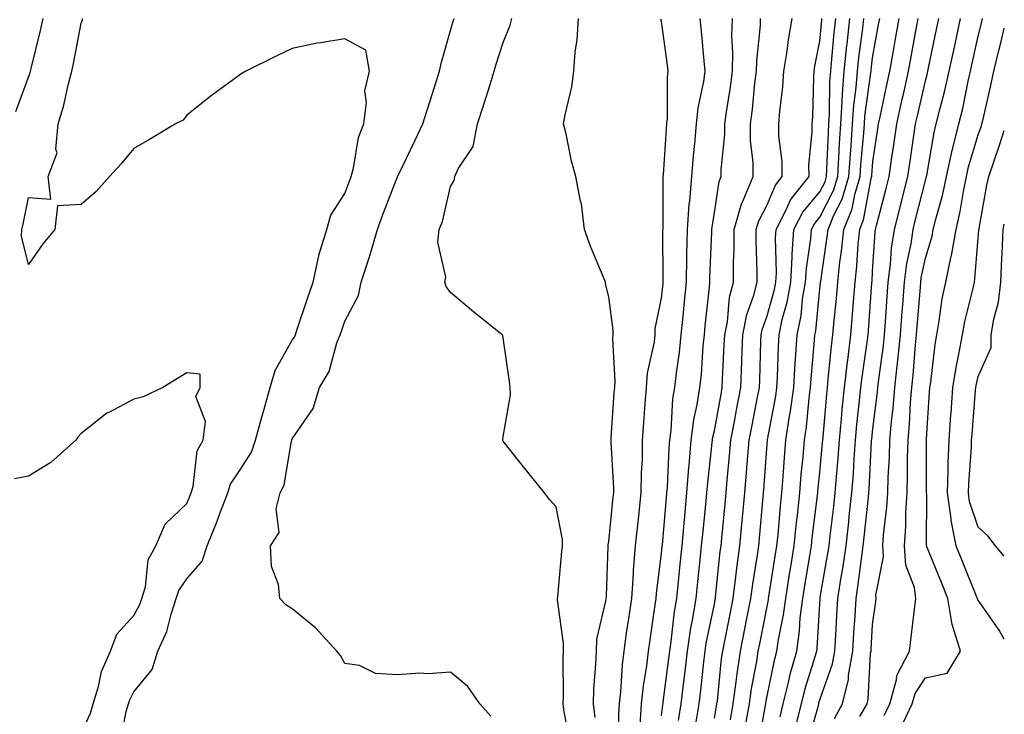
# Model space of a CAD drawing. Units: inches. Extents: x 947363 to 950003, y 7284698 to 7287338.
# Drawn here: x 949816 to 950003, y 7285920 to 7286052 of the extents above; entities that cross this region are included whole.
import ezdxf

# ---------------------------------------------------------------- set-up
doc = ezdxf.new("R2010")
doc.units = ezdxf.units.IN
doc.header["$MEASUREMENT"] = 0
doc.layers.add('Contour_94737284', color=7, linetype='Continuous', true_color=0x726fa6)

msp = doc.modelspace()

# ---------------------------------------------------------------- linework, layer by layer
at = {"layer": 'Contour_94737284'}
for points in [[(949815.69, 7286034.28, 3209), (949818.05, 7286040.75, 3209), (949818.36, 7286041.61, 3209), (949818.45, 7286041.92, 3209), (949818.57, 7286042.44, 3209), (949820.35, 7286049.62, 3209), (949820.84, 7286051.92, 3209)], [(949835.42, 7285914.55, 3208), (949836.59, 7285920.46, 3208), (949837.01, 7285921.92, 3208), (949837.27, 7285922.7, 3208), (949838.05, 7285924.21, 3208), (949841.52, 7285928.45, 3208), (949842.6, 7285931.92, 3208), (949844.3, 7285935.67, 3208), (949845.08, 7285938.95, 3208), (949846.08, 7285941.92, 3208), (949846.54, 7285943.43, 3208), (949848.05, 7285945.64, 3208), (949850.96, 7285949.01, 3208), (949851.92, 7285951.92, 3208), (949853.72, 7285956.25, 3208), (949854.47, 7285958.34, 3208), (949855.83, 7285961.92, 3208), (949856.36, 7285963.61, 3208), (949858.05, 7285966.14, 3208), (949860.33, 7285969.64, 3208), (949861.07, 7285971.92, 3208), (949862.25, 7285976.12, 3208), (949862.6, 7285977.37, 3208), (949863.88, 7285981.92, 3208), (949864.84, 7285985.13, 3208), (949868.05, 7285990.89, 3208), (949868.47, 7285991.5, 3208), (949868.64, 7285991.92, 3208), (949868.94, 7285992.81, 3208), (949871, 7285998.97, 3208), (949872.04, 7286001.92, 3208), (949873.08, 7286006.89, 3208), (949873.12, 7286006.99, 3208), (949874.59, 7286011.92, 3208), (949875.34, 7286014.63, 3208), (949878.05, 7286018.7, 3208), (949878.89, 7286021.08, 3208), (949879.2, 7286021.92, 3208), (949879.65, 7286023.52, 3208), (949880.64, 7286029.33, 3208), (949881.61, 7286031.92, 3208), (949882.13, 7286036, 3208), (949881.81, 7286038.16, 3208), (949882.71, 7286041.92, 3208), (949882.02, 7286045.89, 3208), (949878.05, 7286048.08, 3208), (949873.4, 7286047.27, 3208), (949872.77, 7286047.2, 3208), (949868.05, 7286046.22, 3208), (949865.16, 7286044.81, 3208), (949859.24, 7286041.92, 3208), (949858.48, 7286041.49, 3208), (949858.05, 7286041.19, 3208), (949855.26, 7286039.13, 3208), (949852.71, 7286037.26, 3208), (949848.05, 7286033.59, 3208), (949847.37, 7286032.6, 3208), (949845.95, 7286031.92, 3208), (949841.02, 7286028.95, 3208), (949838.05, 7286027.25, 3208), (949835.62, 7286024.35, 3208), (949833.4, 7286021.92, 3208), (949830.87, 7286019.1, 3208), (949828.05, 7286016.64, 3208), (949823.57, 7286016.4, 3208), (949823.07, 7286011.92, 3208), (949820.81, 7286009.16, 3208), (949818.05, 7286005.23, 3208), (949816.73, 7286010.6, 3208), (949816.79, 7286011.92, 3208), (949817.04, 7286012.93, 3208), (949818.05, 7286017.94, 3208), (949822.32, 7286017.65, 3208), (949821.79, 7286021.92, 3208), (949823.52, 7286026.45, 3208), (949823.23, 7286027.1, 3208), (949823.68, 7286031.92, 3208), (949824.73, 7286035.24, 3208), (949825.63, 7286039.5, 3208), (949826.28, 7286041.92, 3208), (949826.6, 7286043.37, 3208), (949828.05, 7286051.03, 3208), (949828.29, 7286051.68, 3208), (949828.28, 7286051.92, 3208)], [(949905.72, 7285919.59, 3207), (949903.62, 7285921.92, 3207), (949901.36, 7285925.23, 3207), (949898.05, 7285927.91, 3207), (949893.77, 7285927.64, 3207), (949892.22, 7285927.75, 3207), (949888.05, 7285927.41, 3207), (949883.81, 7285927.68, 3207), (949880.79, 7285929.18, 3207), (949878.05, 7285929.59, 3207), (949877.23, 7285931.1, 3207), (949876.53, 7285931.92, 3207), (949872.49, 7285936.36, 3207), (949868.05, 7285939.94, 3207), (949866.82, 7285940.69, 3207), (949865.72, 7285941.92, 3207), (949865.44, 7285944.53, 3207), (949864.13, 7285948, 3207), (949863.91, 7285951.92, 3207), (949865.55, 7285954.42, 3207), (949865.02, 7285958.89, 3207), (949865.75, 7285961.92, 3207), (949866.55, 7285963.42, 3207), (949867.94, 7285971.81, 3207), (949867.98, 7285971.92, 3207), (949867.99, 7285971.98, 3207), (949868.05, 7285972.17, 3207), (949872.05, 7285977.92, 3207), (949873.21, 7285981.92, 3207), (949875.04, 7285984.93, 3207), (949876.5, 7285990.37, 3207), (949877.11, 7285991.92, 3207), (949877.36, 7285992.61, 3207), (949878.05, 7285994.53, 3207), (949880.61, 7285999.36, 3207), (949881.13, 7286001.92, 3207), (949882.62, 7286006.49, 3207), (949882.85, 7286007.12, 3207), (949884.2, 7286011.92, 3207), (949885.23, 7286014.74, 3207), (949888.01, 7286021.88, 3207), (949888.02, 7286021.92, 3207), (949888.05, 7286021.98, 3207), (949891.28, 7286028.69, 3207), (949892.82, 7286031.92, 3207), (949894.07, 7286035.9, 3207), (949895, 7286038.87, 3207), (949895.96, 7286041.92, 3207), (949896.35, 7286043.62, 3207), (949898.05, 7286049.6, 3207), (949898.56, 7286051.41, 3207), (949898.71, 7286051.92, 3207)], [(949920.71, 7285914.58, 3206), (949919.59, 7285920.38, 3206), (949919.41, 7285921.92, 3206), (949919.46, 7285923.33, 3206), (949919.38, 7285930.59, 3206), (949919.43, 7285931.92, 3206), (949919.49, 7285933.36, 3206), (949918.33, 7285941.64, 3206), (949918.35, 7285941.92, 3206), (949918.37, 7285942.24, 3206), (949919.17, 7285950.8, 3206), (949919.24, 7285951.92, 3206), (949919.24, 7285953.11, 3206), (949918.05, 7285959.26, 3206), (949916.83, 7285960.7, 3206), (949915.86, 7285961.92, 3206), (949912.36, 7285966.23, 3206), (949908.05, 7285971.73, 3206), (949907.98, 7285971.85, 3206), (949907.95, 7285971.92, 3206), (949907.96, 7285972.01, 3206), (949908.05, 7285972.57, 3206), (949909.43, 7285980.54, 3206), (949909.37, 7285981.92, 3206), (949909.21, 7285983.08, 3206), (949908.05, 7285991.35, 3206), (949907.94, 7285991.81, 3206), (949907.85, 7285991.92, 3206), (949902.43, 7285996.3, 3206), (949898.05, 7285999.97, 3206), (949897.2, 7286001.07, 3206), (949896.96, 7286001.92, 3206), (949897.13, 7286002.84, 3206), (949895.64, 7286009.51, 3206), (949895.87, 7286011.92, 3206), (949896.56, 7286013.41, 3206), (949898.05, 7286020.02, 3206), (949898.76, 7286021.21, 3206), (949898.86, 7286021.92, 3206), (949899.52, 7286023.39, 3206), (949902.31, 7286027.66, 3206), (949903.19, 7286031.92, 3206), (949904.36, 7286035.61, 3206), (949905.55, 7286039.42, 3206), (949906.34, 7286041.92, 3206), (949906.72, 7286043.25, 3206), (949908.05, 7286047.35, 3206), (949909.35, 7286050.62, 3206), (949909.65, 7286051.92, 3206)], [(949925.45, 7285919.32, 3205), (949925.14, 7285921.92, 3205), (949925.23, 7285924.74, 3205), (949925.6, 7285929.47, 3205), (949925.69, 7285931.92, 3205), (949925.77, 7285934.2, 3205), (949927.51, 7285941.38, 3205), (949927.54, 7285941.92, 3205), (949927.58, 7285942.39, 3205), (949927.9, 7285951.77, 3205), (949927.91, 7285951.92, 3205), (949927.91, 7285952.06, 3205), (949928.05, 7285952.73, 3205), (949928.87, 7285961.1, 3205), (949928.97, 7285961.92, 3205), (949928.97, 7285962.84, 3205), (949928.49, 7285971.48, 3205), (949928.49, 7285971.92, 3205), (949928.52, 7285972.39, 3205), (949929.09, 7285980.88, 3205), (949929.16, 7285981.92, 3205), (949929.25, 7285983.12, 3205), (949928.8, 7285991.17, 3205), (949928.88, 7285991.92, 3205), (949928.9, 7285992.77, 3205), (949928.05, 7285999.14, 3205), (949927.48, 7286001.35, 3205), (949927.4, 7286001.92, 3205), (949926.98, 7286002.99, 3205), (949924.66, 7286008.53, 3205), (949923.44, 7286011.92, 3205), (949922.9, 7286016.77, 3205), (949922.71, 7286017.26, 3205), (949921.81, 7286021.92, 3205), (949920.98, 7286024.85, 3205), (949919.95, 7286030.02, 3205), (949919.48, 7286031.92, 3205), (949919.77, 7286033.64, 3205), (949921.02, 7286038.95, 3205), (949921.45, 7286041.92, 3205), (949921.68, 7286045.55, 3205), (949922.07, 7286047.9, 3205), (949922.29, 7286051.92, 3205)], [(949930.09, 7285913.96, 3204), (949929.96, 7285920.01, 3204), (949930.09, 7285921.92, 3204), (949930.34, 7285924.21, 3204), (949930.63, 7285929.34, 3204), (949930.93, 7285931.92, 3204), (949931.43, 7285935.3, 3204), (949931.86, 7285938.11, 3204), (949932.42, 7285941.92, 3204), (949932.74, 7285946.61, 3204), (949932.75, 7285947.22, 3204), (949933.11, 7285951.92, 3204), (949933.59, 7285956.38, 3204), (949933.73, 7285957.6, 3204), (949934.21, 7285961.92, 3204), (949934.23, 7285965.74, 3204), (949934.41, 7285968.28, 3204), (949934.44, 7285971.92, 3204), (949934.68, 7285975.29, 3204), (949934.95, 7285978.82, 3204), (949935.17, 7285981.92, 3204), (949935.36, 7285984.61, 3204), (949936.69, 7285990.56, 3204), (949936.82, 7285991.92, 3204), (949936.86, 7285993.11, 3204), (949938.05, 7285998.89, 3204), (949938.32, 7286001.65, 3204), (949938.35, 7286001.92, 3204), (949938.35, 7286002.22, 3204), (949938.31, 7286011.66, 3204), (949938.32, 7286011.92, 3204), (949938.34, 7286012.21, 3204), (949938.35, 7286021.62, 3204), (949938.38, 7286021.92, 3204), (949938.41, 7286022.28, 3204), (949938.96, 7286031.01, 3204), (949939.04, 7286031.92, 3204), (949939.14, 7286033.01, 3204), (949939.16, 7286040.81, 3204), (949939.31, 7286041.92, 3204), (949939.18, 7286043.05, 3204), (949938.05, 7286051.35, 3204), (949937.9, 7286051.77, 3204)], [(949933.98, 7285917.85, 3203), (949934.23, 7285921.92, 3203), (949934.6, 7285925.37, 3203), (949935.24, 7285929.11, 3203), (949935.57, 7285931.92, 3203), (949935.89, 7285934.08, 3203), (949936.85, 7285940.72, 3203), (949937.02, 7285941.92, 3203), (949937.09, 7285942.88, 3203), (949938.05, 7285950.49, 3203), (949938.18, 7285951.79, 3203), (949938.19, 7285951.92, 3203), (949938.21, 7285952.08, 3203), (949938.98, 7285960.99, 3203), (949939.07, 7285961.92, 3203), (949939.14, 7285963.01, 3203), (949939.51, 7285970.46, 3203), (949939.63, 7285971.92, 3203), (949939.87, 7285973.74, 3203), (949940.21, 7285979.76, 3203), (949940.54, 7285981.92, 3203), (949940.85, 7285984.72, 3203), (949941.42, 7285988.55, 3203), (949941.77, 7285991.92, 3203), (949942.18, 7285996.05, 3203), (949942.34, 7285997.63, 3203), (949942.78, 7286001.92, 3203), (949942.86, 7286006.73, 3203), (949942.86, 7286007.11, 3203), (949942.96, 7286011.92, 3203), (949943.29, 7286016.68, 3203), (949943.38, 7286017.25, 3203), (949943.78, 7286021.92, 3203), (949944.1, 7286025.87, 3203), (949944.36, 7286028.23, 3203), (949944.68, 7286031.92, 3203), (949944.98, 7286034.99, 3203), (949946.08, 7286039.95, 3203), (949946.32, 7286041.92, 3203), (949946.12, 7286043.85, 3203), (949945.64, 7286049.51, 3203), (949945.36, 7286051.92, 3203)], [(949938.05, 7285919.67, 3202), (949938.28, 7285921.69, 3202), (949938.32, 7285921.92, 3202), (949938.36, 7285922.23, 3202), (949939.45, 7285930.52, 3202), (949939.6, 7285931.92, 3202), (949939.88, 7285933.75, 3202), (949940.51, 7285939.46, 3202), (949940.92, 7285941.92, 3202), (949941.23, 7285945.1, 3202), (949941.56, 7285948.41, 3202), (949941.92, 7285951.92, 3202), (949942.32, 7285956.19, 3202), (949942.43, 7285957.54, 3202), (949942.85, 7285961.92, 3202), (949943.23, 7285966.74, 3202), (949943.26, 7285967.13, 3202), (949943.65, 7285971.92, 3202), (949944.16, 7285975.81, 3202), (949944.82, 7285978.69, 3202), (949945.32, 7285981.92, 3202), (949945.59, 7285984.38, 3202), (949945.95, 7285989.82, 3202), (949946.17, 7285991.92, 3202), (949946.34, 7285993.63, 3202), (949947.1, 7286000.97, 3202), (949947.2, 7286001.92, 3202), (949947.22, 7286002.75, 3202), (949947.58, 7286011.45, 3202), (949947.59, 7286011.92, 3202), (949947.62, 7286012.35, 3202), (949948.05, 7286015.14, 3202), (949948.95, 7286021.02, 3202), (949949.32, 7286021.92, 3202), (949949.31, 7286023.18, 3202), (949950.02, 7286029.95, 3202), (949950.01, 7286031.92, 3202), (949950.33, 7286034.2, 3202), (949951.1, 7286038.87, 3202), (949951.49, 7286041.92, 3202), (949951.56, 7286045.43, 3202), (949951.38, 7286048.59, 3202), (949951.46, 7286051.92, 3202)], [(949941.23, 7285918.74, 3201), (949941.75, 7285921.92, 3201), (949942.25, 7285926.12, 3201), (949942.43, 7285927.54, 3201), (949942.94, 7285931.92, 3201), (949943.62, 7285936.35, 3201), (949943.91, 7285937.78, 3201), (949944.6, 7285941.92, 3201), (949944.92, 7285945.05, 3201), (949945.36, 7285949.23, 3201), (949945.64, 7285951.92, 3201), (949945.84, 7285954.13, 3201), (949946.5, 7285960.37, 3201), (949946.64, 7285961.92, 3201), (949946.74, 7285963.23, 3201), (949947.64, 7285971.51, 3201), (949947.67, 7285971.92, 3201), (949947.72, 7285972.25, 3201), (949948.05, 7285973.73, 3201), (949949.31, 7285980.66, 3201), (949949.55, 7285981.92, 3201), (949949.62, 7285983.49, 3201), (949949.94, 7285990.03, 3201), (949950.02, 7285991.92, 3201), (949950.51, 7285994.38, 3201), (949950.94, 7285999.03, 3201), (949951.69, 7286001.92, 3201), (949951.7, 7286005.57, 3201), (949951.8, 7286008.17, 3201), (949951.81, 7286011.92, 3201), (949953.2, 7286016.77, 3201), (949953.54, 7286017.41, 3201), (949955.43, 7286021.92, 3201), (949955.4, 7286024.57, 3201), (949954.9, 7286028.77, 3201), (949954.88, 7286031.92, 3201), (949955.26, 7286034.71, 3201), (949955.75, 7286039.62, 3201), (949956.04, 7286041.92, 3201), (949956.09, 7286043.88, 3201), (949956.78, 7286050.65, 3201), (949956.81, 7286051.92, 3201)], [(949944.62, 7285918.49, 3200), (949945.18, 7285921.92, 3200), (949945.48, 7285924.49, 3200), (949946.05, 7285929.92, 3200), (949946.28, 7285931.92, 3200), (949946.52, 7285933.45, 3200), (949948.05, 7285940.86, 3200), (949948.23, 7285941.74, 3200), (949948.26, 7285941.92, 3200), (949948.29, 7285942.16, 3200), (949949.16, 7285950.81, 3200), (949949.32, 7285951.92, 3200), (949949.45, 7285953.32, 3200), (949950.09, 7285959.88, 3200), (949950.29, 7285961.92, 3200), (949950.49, 7285964.36, 3200), (949950.94, 7285969.03, 3200), (949951.18, 7285971.92, 3200), (949951.92, 7285975.79, 3200), (949952.27, 7285977.7, 3200), (949953.08, 7285981.92, 3200), (949953.26, 7285986.71, 3200), (949953.28, 7285987.15, 3200), (949953.47, 7285991.92, 3200), (949954.22, 7285995.75, 3200), (949955.54, 7285999.41, 3200), (949956.19, 7286001.92, 3200), (949956.19, 7286003.78, 3200), (949955.98, 7286009.85, 3200), (949955.99, 7286011.92, 3200), (949956.45, 7286013.52, 3200), (949958.05, 7286016.56, 3200), (949959.66, 7286020.31, 3200), (949960.93, 7286021.92, 3200), (949960.9, 7286024.77, 3200), (949960.29, 7286029.68, 3200), (949960.26, 7286031.92, 3200), (949960.45, 7286034.32, 3200), (949961.04, 7286038.93, 3200), (949961.24, 7286041.92, 3200), (949961.84, 7286045.71, 3200), (949962.1, 7286047.87, 3200), (949962.78, 7286051.92, 3200)], [(949948.05, 7285919.2, 3199), (949948.47, 7285921.5, 3199), (949948.55, 7285921.92, 3199), (949948.63, 7285922.5, 3199), (949949.43, 7285930.54, 3199), (949949.63, 7285931.92, 3199), (949950.02, 7285933.89, 3199), (949951.03, 7285938.94, 3199), (949951.62, 7285941.92, 3199), (949952.15, 7285946.02, 3199), (949952.32, 7285947.65, 3199), (949952.9, 7285951.92, 3199), (949953.34, 7285956.63, 3199), (949953.4, 7285957.27, 3199), (949953.83, 7285961.92, 3199), (949954.16, 7285965.81, 3199), (949954.33, 7285968.2, 3199), (949954.64, 7285971.92, 3199), (949955.19, 7285974.78, 3199), (949956.25, 7285980.12, 3199), (949956.6, 7285981.92, 3199), (949956.66, 7285983.31, 3199), (949956.87, 7285990.74, 3199), (949956.91, 7285991.92, 3199), (949957.1, 7285992.87, 3199), (949958.05, 7285995.52, 3199), (949959.47, 7286000.5, 3199), (949959.71, 7286001.92, 3199), (949959.81, 7286003.68, 3199), (949959.64, 7286010.33, 3199), (949959.75, 7286011.92, 3199), (949961.62, 7286015.49, 3199), (949962.48, 7286017.49, 3199), (949965.99, 7286021.92, 3199), (949965.96, 7286024.01, 3199), (949966.61, 7286030.48, 3199), (949966.59, 7286031.92, 3199), (949966.7, 7286033.27, 3199), (949966.88, 7286040.75, 3199), (949966.97, 7286041.92, 3199), (949967.11, 7286042.86, 3199), (949968.05, 7286047.62, 3199), (949968.39, 7286051.58, 3199), (949968.43, 7286051.92, 3199)], [(949951.08, 7285918.89, 3198), (949951.62, 7285921.92, 3198), (949952.2, 7285926.07, 3198), (949952.36, 7285927.61, 3198), (949953, 7285931.92, 3198), (949953.84, 7285936.13, 3198), (949954.23, 7285938.1, 3198), (949954.99, 7285941.92, 3198), (949955.34, 7285944.63, 3198), (949956.25, 7285950.12, 3198), (949956.5, 7285951.92, 3198), (949956.63, 7285953.34, 3198), (949957.32, 7285961.19, 3198), (949957.39, 7285961.92, 3198), (949957.43, 7285962.54, 3198), (949958.05, 7285971.18, 3198), (949958.1, 7285971.87, 3198), (949958.1, 7285971.92, 3198), (949958.11, 7285971.98, 3198), (949959.7, 7285980.27, 3198), (949959.92, 7285981.92, 3198), (949960.04, 7285983.91, 3198), (949960.19, 7285989.78, 3198), (949960.33, 7285991.92, 3198), (949960.92, 7285994.79, 3198), (949961.86, 7285998.11, 3198), (949962.52, 7286001.92, 3198), (949962.8, 7286006.67, 3198), (949962.78, 7286007.19, 3198), (949963.1, 7286011.92, 3198), (949964.8, 7286015.17, 3198), (949968.05, 7286019.06, 3198), (949969.02, 7286020.95, 3198), (949969.31, 7286021.92, 3198), (949969.39, 7286023.26, 3198), (949969.66, 7286030.31, 3198), (949969.77, 7286031.92, 3198), (949969.9, 7286033.77, 3198), (949969.96, 7286040.01, 3198), (949970.11, 7286041.92, 3198), (949970.34, 7286044.21, 3198), (949970.77, 7286049.2, 3198), (949971.08, 7286051.92, 3198)], [(949953.97, 7285917.84, 3197), (949954.71, 7285921.92, 3197), (949955.11, 7285924.86, 3197), (949956.07, 7285929.94, 3197), (949956.36, 7285931.92, 3197), (949956.64, 7285933.33, 3197), (949958.05, 7285940.4, 3197), (949958.31, 7285941.66, 3197), (949958.34, 7285941.92, 3197), (949958.39, 7285942.26, 3197), (949959.65, 7285950.32, 3197), (949959.91, 7285951.92, 3197), (949960.12, 7285953.99, 3197), (949960.56, 7285959.41, 3197), (949960.82, 7285961.92, 3197), (949961.08, 7285964.95, 3197), (949961.34, 7285968.63, 3197), (949961.62, 7285971.92, 3197), (949962.25, 7285976.12, 3197), (949962.51, 7285977.46, 3197), (949963.11, 7285981.92, 3197), (949963.37, 7285986.6, 3197), (949963.44, 7285987.31, 3197), (949963.72, 7285991.92, 3197), (949964.48, 7285995.49, 3197), (949964.78, 7285998.65, 3197), (949965.34, 7286001.92, 3197), (949965.49, 7286004.48, 3197), (949966.33, 7286010.2, 3197), (949966.45, 7286011.92, 3197), (949967, 7286012.97, 3197), (949968.05, 7286014.23, 3197), (949970.66, 7286019.31, 3197), (949971.43, 7286021.92, 3197), (949971.65, 7286025.52, 3197), (949971.76, 7286028.21, 3197), (949972.01, 7286031.92, 3197), (949972.3, 7286036.17, 3197), (949972.32, 7286037.65, 3197), (949972.65, 7286041.92, 3197), (949973.17, 7286046.8, 3197), (949973.2, 7286047.07, 3197), (949973.72, 7286051.92, 3197)], [(949956.3, 7285913.67, 3196), (949957.74, 7285921.61, 3196), (949957.8, 7285921.92, 3196), (949957.83, 7285922.14, 3196), (949958.05, 7285923.36, 3196), (949959.51, 7285930.46, 3196), (949959.92, 7285931.92, 3196), (949960.23, 7285934.1, 3196), (949961.18, 7285938.79, 3196), (949961.57, 7285941.92, 3196), (949962.24, 7285946.11, 3196), (949962.45, 7285947.52, 3196), (949963.18, 7285951.92, 3196), (949963.63, 7285956.34, 3196), (949963.79, 7285957.66, 3196), (949964.24, 7285961.92, 3196), (949964.53, 7285965.44, 3196), (949964.88, 7285968.75, 3196), (949965.15, 7285971.92, 3196), (949965.53, 7285974.44, 3196), (949966.02, 7285979.89, 3196), (949966.29, 7285981.92, 3196), (949966.38, 7285983.59, 3196), (949967.05, 7285990.92, 3196), (949967.12, 7285991.92, 3196), (949967.28, 7285992.69, 3196), (949968.05, 7286000.62, 3196), (949968.17, 7286001.8, 3196), (949968.19, 7286001.92, 3196), (949968.2, 7286002.07, 3196), (949969.46, 7286010.51, 3196), (949969.6, 7286011.92, 3196), (949970.71, 7286014.58, 3196), (949972.3, 7286017.67, 3196), (949973.55, 7286021.92, 3196), (949973.82, 7286026.15, 3196), (949973.97, 7286027.84, 3196), (949974.24, 7286031.92, 3196), (949974.49, 7286035.48, 3196), (949974.95, 7286038.82, 3196), (949975.2, 7286041.92, 3196), (949975.46, 7286044.51, 3196), (949976.17, 7286050.04, 3196), (949976.36, 7286051.92, 3196)], [(949960.52, 7285919.45, 3195), (949961.12, 7285921.92, 3195), (949962.13, 7285926, 3195), (949962.44, 7285927.53, 3195), (949963.66, 7285931.92, 3195), (949964.2, 7285935.77, 3195), (949964.34, 7285938.21, 3195), (949964.79, 7285941.92, 3195), (949965.25, 7285944.72, 3195), (949966.15, 7285950.02, 3195), (949966.46, 7285951.92, 3195), (949966.6, 7285953.37, 3195), (949967.61, 7285961.48, 3195), (949967.66, 7285961.92, 3195), (949967.69, 7285962.28, 3195), (949968.05, 7285965.84, 3195), (949968.57, 7285971.4, 3195), (949968.6, 7285971.92, 3195), (949968.66, 7285972.53, 3195), (949969.34, 7285980.63, 3195), (949969.47, 7285981.92, 3195), (949969.65, 7285983.52, 3195), (949970.22, 7285989.75, 3195), (949970.48, 7285991.92, 3195), (949970.73, 7285994.6, 3195), (949971.17, 7285998.8, 3195), (949971.43, 7286001.92, 3195), (949971.85, 7286005.72, 3195), (949972.16, 7286007.81, 3195), (949972.57, 7286011.92, 3195), (949974.18, 7286015.79, 3195), (949974.67, 7286018.54, 3195), (949975.68, 7286021.92, 3195), (949975.81, 7286024.16, 3195), (949976.36, 7286030.23, 3195), (949976.48, 7286031.92, 3195), (949976.58, 7286033.39, 3195), (949977.72, 7286041.59, 3195), (949977.74, 7286041.92, 3195), (949977.77, 7286042.2, 3195), (949978.05, 7286044.42, 3195), (949979.17, 7286050.8, 3195), (949979.38, 7286051.92, 3195)], [(949983.02, 7286051.92, 3194), (949982.27, 7286047.7, 3194), (949981.93, 7286045.8, 3194), (949981.23, 7286041.92, 3194), (949980.66, 7286039.31, 3194), (949979.39, 7286033.26, 3194), (949979.09, 7286031.92, 3194), (949978.97, 7286031, 3194), (949978.05, 7286024.78, 3194), (949977.82, 7286022.15, 3194), (949977.8, 7286021.92, 3194), (949977.69, 7286021.56, 3194), (949976.28, 7286013.69, 3194), (949975.55, 7286011.92, 3194), (949975.27, 7286009.14, 3194), (949975.01, 7286004.96, 3194), (949974.67, 7286001.92, 3194), (949974.36, 7285998.23, 3194), (949974.18, 7285995.79, 3194), (949973.84, 7285991.92, 3194), (949973.26, 7285987.13, 3194), (949973.21, 7285986.76, 3194), (949972.65, 7285981.92, 3194), (949972.23, 7285977.74, 3194), (949972.08, 7285975.95, 3194), (949971.69, 7285971.92, 3194), (949971.45, 7285968.52, 3194), (949971.13, 7285965, 3194), (949970.9, 7285961.92, 3194), (949970.62, 7285959.35, 3194), (949969.94, 7285953.81, 3194), (949969.73, 7285951.92, 3194), (949969.51, 7285950.46, 3194), (949968.05, 7285942.13, 3194), (949968.02, 7285941.95, 3194), (949968.02, 7285941.92, 3194), (949968.01, 7285941.88, 3194), (949967.48, 7285932.49, 3194), (949967.4, 7285931.92, 3194), (949967.15, 7285931.02, 3194), (949965.18, 7285924.79, 3194), (949964.48, 7285921.92, 3194), (949963.32, 7285917.19, 3194)], [(949965.71, 7285914.26, 3193), (949967.76, 7285921.63, 3193), (949967.83, 7285921.92, 3193), (949967.87, 7285922.1, 3193), (949968.05, 7285922.67, 3193), (949970.45, 7285929.52, 3193), (949970.88, 7285931.92, 3193), (949971.06, 7285934.93, 3193), (949971.27, 7285938.7, 3193), (949971.46, 7285941.92, 3193), (949972.08, 7285945.95, 3193), (949972.38, 7285947.59, 3193), (949973, 7285951.92, 3193), (949973.52, 7285956.45, 3193), (949973.63, 7285957.5, 3193), (949974.12, 7285961.92, 3193), (949974.39, 7285965.58, 3193), (949974.53, 7285968.4, 3193), (949974.78, 7285971.92, 3193), (949975.07, 7285974.9, 3193), (949975.58, 7285979.45, 3193), (949975.82, 7285981.92, 3193), (949976.06, 7285983.91, 3193), (949977.07, 7285990.94, 3193), (949977.19, 7285991.92, 3193), (949977.27, 7285992.7, 3193), (949977.9, 7286001.77, 3193), (949977.92, 7286001.92, 3193), (949977.93, 7286002.04, 3193), (949978.05, 7286003.95, 3193), (949978.54, 7286011.43, 3193), (949978.62, 7286011.92, 3193), (949978.8, 7286012.67, 3193), (949980.54, 7286019.43, 3193), (949981.17, 7286021.92, 3193), (949981.7, 7286025.57, 3193), (949982.04, 7286027.93, 3193), (949982.64, 7286031.92, 3193), (949983.61, 7286036.36, 3193), (949983.94, 7286037.81, 3193), (949984.86, 7286041.92, 3193), (949985.34, 7286044.63, 3193), (949986.37, 7286050.24, 3193), (949986.67, 7286051.92, 3193)], [(949970.82, 7285919.15, 3192), (949972.36, 7285921.92, 3192), (949973.45, 7285926.52, 3192), (949973.5, 7285927.37, 3192), (949974.31, 7285931.92, 3192), (949974.51, 7285935.46, 3192), (949974.71, 7285938.58, 3192), (949974.92, 7285941.92, 3192), (949975.33, 7285944.64, 3192), (949975.98, 7285949.85, 3192), (949976.28, 7285951.92, 3192), (949976.46, 7285953.51, 3192), (949977.25, 7285961.12, 3192), (949977.34, 7285961.92, 3192), (949977.39, 7285962.58, 3192), (949977.85, 7285971.72, 3192), (949977.86, 7285971.92, 3192), (949977.88, 7285972.09, 3192), (949978.05, 7285973.55, 3192), (949978.95, 7285981.02, 3192), (949979.02, 7285981.92, 3192), (949979.14, 7285983.01, 3192), (949980.09, 7285989.88, 3192), (949980.31, 7285991.92, 3192), (949980.48, 7285994.35, 3192), (949980.8, 7285999.17, 3192), (949981.01, 7286001.92, 3192), (949981.44, 7286005.31, 3192), (949981.63, 7286008.34, 3192), (949982.17, 7286011.92, 3192), (949983.36, 7286016.61, 3192), (949983.57, 7286017.44, 3192), (949984.7, 7286021.92, 3192), (949985.13, 7286024.84, 3192), (949985.85, 7286029.72, 3192), (949986.18, 7286031.92, 3192), (949986.52, 7286033.45, 3192), (949988.05, 7286040.09, 3192), (949988.44, 7286041.53, 3192), (949988.53, 7286041.92, 3192), (949988.66, 7286042.53, 3192), (949990.15, 7286049.82, 3192), (949990.6, 7286051.92, 3192)], [(949975.64, 7285919.51, 3191), (949976.98, 7285921.92, 3191), (949977.18, 7285922.79, 3191), (949977.67, 7285931.54, 3191), (949977.74, 7285931.92, 3191), (949977.75, 7285932.22, 3191), (949978.05, 7285937, 3191), (949978.65, 7285941.32, 3191), (949978.72, 7285941.92, 3191), (949978.65, 7285942.52, 3191), (949980.1, 7285949.87, 3191), (949979.95, 7285951.92, 3191), (949980.09, 7285953.96, 3191), (949980.75, 7285959.22, 3191), (949980.91, 7285961.92, 3191), (949981, 7285964.87, 3191), (949981.22, 7285968.75, 3191), (949981.31, 7285971.92, 3191), (949981.61, 7285975.48, 3191), (949981.93, 7285978.04, 3191), (949982.24, 7285981.92, 3191), (949982.76, 7285986.63, 3191), (949982.84, 7285987.13, 3191), (949983.33, 7285991.92, 3191), (949983.66, 7285996.31, 3191), (949983.76, 7285997.63, 3191), (949984.09, 7286001.92, 3191), (949984.53, 7286005.44, 3191), (949985.33, 7286009.2, 3191), (949985.73, 7286011.92, 3191), (949986.19, 7286013.78, 3191), (949988.05, 7286021.2, 3191), (949988.21, 7286021.76, 3191), (949988.25, 7286021.92, 3191), (949988.29, 7286022.16, 3191), (949989.68, 7286030.29, 3191), (949990.09, 7286031.92, 3191), (949990.75, 7286034.62, 3191), (949991.72, 7286038.25, 3191), (949992.57, 7286041.92, 3191), (949993.53, 7286046.44, 3191), (949993.79, 7286047.66, 3191), (949994.7, 7286051.92, 3191)], [(949980.26, 7285919.71, 3190), (949981.29, 7285921.92, 3190), (949982.58, 7285926.45, 3190), (949982.65, 7285927.32, 3190), (949985.03, 7285931.92, 3190), (949985.37, 7285934.6, 3190), (949985.99, 7285939.86, 3190), (949986.24, 7285941.92, 3190), (949985.97, 7285944, 3190), (949984.35, 7285948.22, 3190), (949984.08, 7285951.92, 3190), (949984.34, 7285955.63, 3190), (949984.36, 7285958.23, 3190), (949984.58, 7285961.92, 3190), (949984.68, 7285965.29, 3190), (949984.68, 7285968.55, 3190), (949984.77, 7285971.92, 3190), (949985.03, 7285974.94, 3190), (949985.23, 7285979.1, 3190), (949985.45, 7285981.92, 3190), (949985.72, 7285984.25, 3190), (949986.17, 7285990.04, 3190), (949986.36, 7285991.92, 3190), (949986.48, 7285993.49, 3190), (949987.09, 7286000.96, 3190), (949987.16, 7286001.92, 3190), (949987.27, 7286002.7, 3190), (949988.05, 7286006.45, 3190), (949989.33, 7286010.64, 3190), (949989.54, 7286011.92, 3190), (949990, 7286013.87, 3190), (949991.35, 7286018.62, 3190), (949992.02, 7286021.92, 3190), (949993.12, 7286026.85, 3190), (949993.18, 7286027.05, 3190), (949994.4, 7286031.92, 3190), (949995.12, 7286034.85, 3190), (949996.18, 7286040.05, 3190), (949996.61, 7286041.92, 3190), (949996.87, 7286043.1, 3190), (949998.05, 7286048.53, 3190), (949998.72, 7286051.25, 3190), (949998.88, 7286051.92, 3190)], [(949983.27, 7285917.14, 3189), (949985.52, 7285921.92, 3189), (949986.08, 7285923.89, 3189), (949988.05, 7285926.88, 3189), (949992.2, 7285927.77, 3189), (949994.72, 7285931.92, 3189), (949993.21, 7285936.76, 3189), (949993.1, 7285936.97, 3189), (949992.31, 7285941.92, 3189), (949991.09, 7285944.96, 3189), (949988.41, 7285951.56, 3189), (949988.26, 7285951.92, 3189), (949988.23, 7285952.1, 3189), (949988.3, 7285961.67, 3189), (949988.26, 7285961.92, 3189), (949988.27, 7285962.14, 3189), (949988.26, 7285971.71, 3189), (949988.27, 7285971.92, 3189), (949988.28, 7285972.15, 3189), (949988.84, 7285981.13, 3189), (949988.89, 7285981.92, 3189), (949989.06, 7285982.93, 3189), (949989.88, 7285990.09, 3189), (949990.2, 7285991.92, 3189), (949990.68, 7285994.55, 3189), (949991.25, 7285998.72, 3189), (949991.91, 7286001.92, 3189), (949992.96, 7286006.83, 3189), (949993, 7286006.97, 3189), (949993.86, 7286011.92, 3189), (949994.65, 7286015.32, 3189), (949995.24, 7286019.11, 3189), (949995.81, 7286021.92, 3189), (949996.21, 7286023.76, 3189), (949998.05, 7286029.86, 3189), (949998.59, 7286031.38, 3189), (949998.76, 7286031.92, 3189), (949998.97, 7286032.84, 3189), (950000.48, 7286039.49, 3189), (950001.04, 7286041.92, 3189), (950001.99, 7286045.86, 3189), (950002.41, 7286047.56, 3189), (950003, 7286050.09, 3189)], [(950003, 7285934.21, 3188), (950002.03, 7285935.9, 3188), (949998.05, 7285941.58, 3188), (949997.93, 7285941.8, 3188), (949997.91, 7285941.92, 3188), (949997.82, 7285942.15, 3188), (949995.07, 7285948.94, 3188), (949993.87, 7285951.92, 3188), (949992.91, 7285956.78, 3188), (949992.91, 7285957.06, 3188), (949992.23, 7285961.92, 3188), (949992.38, 7285966.25, 3188), (949992.38, 7285967.59, 3188), (949992.54, 7285971.92, 3188), (949992.88, 7285976.75, 3188), (949992.9, 7285977.07, 3188), (949993.26, 7285981.92, 3188), (949993.91, 7285986.06, 3188), (949994.4, 7285988.27, 3188), (949995.05, 7285991.92, 3188), (949995.51, 7285994.46, 3188), (949997.13, 7286001, 3188), (949997.32, 7286001.92, 3188), (949997.44, 7286002.53, 3188), (949998.05, 7286010.23, 3188), (949998.18, 7286011.79, 3188), (949998.18, 7286011.92, 3188), (949998.21, 7286012.08, 3188), (949999.7, 7286020.27, 3188), (950000.05, 7286021.92, 3188), (950001.07, 7286024.94, 3188), (950002.1, 7286027.87, 3188), (950003, 7286030.67, 3188)], [(950003, 7285949.94, 3187), (950001.36, 7285951.92, 3187), (949999.89, 7285953.76, 3187), (949998.05, 7285955.45, 3187), (949996.43, 7285960.3, 3187), (949996.19, 7285961.92, 3187), (949996.26, 7285963.71, 3187), (949996.76, 7285970.63, 3187), (949996.81, 7285971.92, 3187), (949996.89, 7285973.08, 3187), (949997.57, 7285981.44, 3187), (949997.61, 7285981.92, 3187), (949997.67, 7285982.3, 3187), (949998.05, 7285984.02, 3187), (950000.49, 7285989.48, 3187), (950000.52, 7285991.92, 3187), (950000.99, 7285994.86, 3187), (950001.87, 7285998.1, 3187), (950002.35, 7286001.92, 3187), (950002.55, 7286006.42, 3187), (950002.62, 7286007.35, 3187), (950002.81, 7286011.92, 3187), (950003, 7286012.87, 3187)], [(949828.05, 7285916.31, 3209), (949829.81, 7285920.16, 3209), (949830.32, 7285921.92, 3209), (949831.35, 7285925.22, 3209), (949831.93, 7285928.04, 3209), (949833.6, 7285931.92, 3209), (949834.84, 7285935.13, 3209), (949838.05, 7285938.68, 3209), (949839.18, 7285940.79, 3209), (949839.56, 7285941.92, 3209), (949840.22, 7285944.09, 3209), (949840.73, 7285949.24, 3209), (949842.22, 7285951.92, 3209), (949843.98, 7285955.99, 3209), (949848.05, 7285959.94, 3209), (949848.66, 7285961.31, 3209), (949848.89, 7285961.92, 3209), (949849.26, 7285963.13, 3209), (949850.06, 7285969.91, 3209), (949851.16, 7285971.92, 3209), (949851.6, 7285975.47, 3209), (949849.76, 7285980.21, 3209), (949850.59, 7285981.92, 3209), (949850.59, 7285984.46, 3209), (949848.05, 7285984.68, 3209), (949846.33, 7285983.64, 3209), (949843.53, 7285981.92, 3209), (949839.83, 7285980.14, 3209), (949838.05, 7285979.69, 3209), (949833.4, 7285977.27, 3209), (949832.9, 7285977.07, 3209), (949828.05, 7285973.2, 3209), (949827.45, 7285972.52, 3209), (949827.04, 7285971.92, 3209), (949822.3, 7285967.67, 3209), (949818.05, 7285965.08, 3209), (949815.4, 7285964.57, 3209)]]:
    msp.add_polyline3d(points, dxfattribs=at)

doc.saveas('drawing.dxf')
